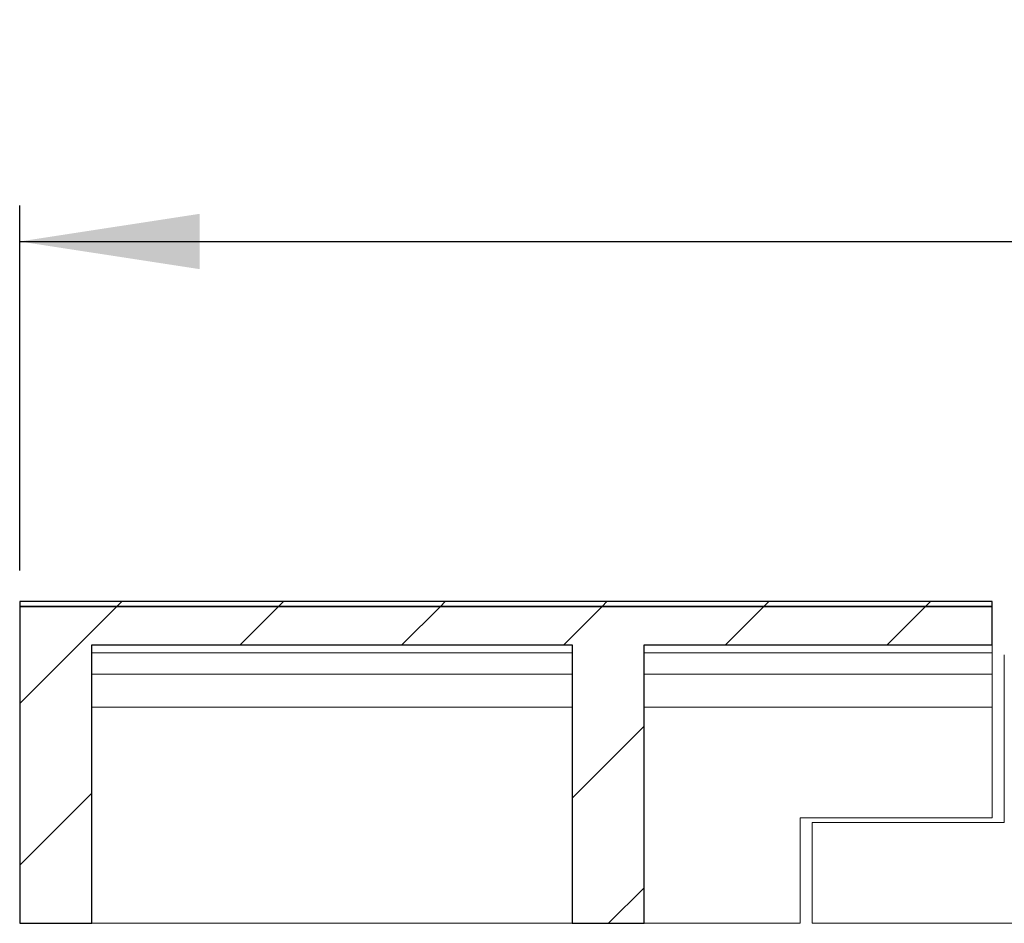
# Model space of a CAD drawing. Units: millimetres. Extents: x 45 to 347, y 11 to 230.
# Drawn here: x 45 to 72, y 200 to 225 of the extents above; entities that cross this region are included whole.
import ezdxf

# ---------------------------------------------------------------- set-up
doc = ezdxf.new("R2010")
doc.units = ezdxf.units.MM
doc.linetypes.add('SLD-Durchgehend', pattern=[0])
doc.styles.add('SLDTEXTSTYLE0', font='TXT', dxfattribs={"width": 0.605})
doc.styles.add('SLDTEXTSTYLE1', font='TXT', dxfattribs={"width": 0.96})
doc.dimstyles.new('SLDDIMSTYLE0', dxfattribs={"dimtxt": 5, "dimasz": 6, "dimexe": 0, "dimexo": 0.0625, "dimgap": 1.25, "dimtad": 1, "dimdec": 0, "dimlfac": 10, "dimrnd": 1e-09, "dimzin": 12, "dimdsep": 46, "dimtxsty": 'SLDTEXTSTYLE0', "dimblk1": 'NONE', "dimblk2": 'NONE', "dimsah": 1, "dimcen": 0.09, "dimadec": 0, "dimazin": 3, "dimtfac": 1, "dimtofl": 0, "dimtmove": 0, "dimatfit": 3, "dimldrblk": 'NONE', "dimfxl": 1, "dimfrac": 2, "dimtolj": 1, "dimtzin": 12, "dimarcsym": 0})

# ---------------------------------------------------------------- blocks, each defined once
blk = doc.blocks.new('_D')
at = {"color": 7}
for p, q in [((44.845, 210.188), (44.845, 220.321)), ((164.845, 210.188), (164.845, 220.321)), ((44.845, 219.321), (164.845, 219.321))]:
    blk.add_line(p, q, dxfattribs=at)
for points in [[(44.845, 219.321), (49.845, 218.552), (49.845, 220.09)], [(164.845, 219.321), (159.845, 220.09), (159.845, 218.552)]]:
    blk.add_solid(points, dxfattribs=at)
at = {"color": 7, "insert": (88.108, 225.391), "char_height": 5, "attachment_point": 1, "style": 'SLDTEXTSTYLE1'}
blk.add_mtext('900x1200', dxfattribs=at)
blk = doc.blocks.new('_NONE')

msp = doc.modelspace()

# ---------------------------------------------------------------- hatches: boundary and pattern name
h = msp.add_hatch()
h.set_pattern_fill('ANSI31', style=0)
h.paths.add_polyline_path([(44.845, 209.188), (71.845, 209.188), (71.845, 209.321), (44.845, 209.321)], flags=0)
h = msp.add_hatch()
h.set_pattern_fill('ANSI31', style=0)
h.paths.add_polyline_path([(71.845, 208.121), (71.845, 209.188), (44.845, 209.188), (44.845, 200.388), (46.845, 200.388), (46.845, 208.121), (60.178, 208.121), (60.178, 200.388), (62.178, 200.388), (62.178, 208.121)], flags=0)

# ---------------------------------------------------------------- linework, layer by layer
for p, q in [((71.845, 209.321), (44.845, 209.321)), ((44.845, 209.321), (44.845, 209.188)), ((71.845, 209.188), (44.845, 209.188)), ((44.845, 209.188), (44.845, 200.388)), ((44.845, 209.188), (71.845, 209.188)), ((71.845, 209.188), (71.845, 209.321)), ((71.845, 208.121), (71.845, 209.188)), ((46.845, 200.388), (46.845, 208.121)), ((46.845, 208.121), (60.178, 208.121)), ((60.178, 208.121), (60.178, 200.388)), ((62.178, 200.388), (62.178, 208.121)), ((62.178, 208.121), (71.845, 208.121)), ((44.845, 200.388), (46.845, 200.388)), ((60.178, 200.388), (62.178, 200.388))]:
    msp.add_line(p, q)
at = {"color": 7, "linetype": 'SLD-Durchgehend', "lineweight": 15}
for p, q in [((44.845, 209.321), (44.845, 209.188)), ((71.845, 209.321), (44.845, 209.321)), ((71.845, 209.188), (44.845, 209.188)), ((44.845, 209.188), (44.845, 200.388)), ((71.845, 209.188), (71.845, 209.321)), ((71.845, 209.188), (71.845, 208.121)), ((60.178, 208.121), (46.845, 208.121)), ((46.845, 200.388), (46.845, 208.121)), ((60.178, 208.121), (60.178, 200.388)), ((71.845, 208.121), (62.178, 208.121)), ((62.178, 200.388), (62.178, 208.121)), ((71.845, 207.894), (71.845, 208.121)), ((60.178, 207.894), (46.845, 207.894)), ((71.845, 207.894), (62.178, 207.894)), ((71.845, 207.308), (71.845, 207.894)), ((72.178, 207.844), (72.178, 206.394)), ((60.178, 207.308), (46.845, 207.308)), ((71.845, 207.308), (62.178, 207.308)), ((71.845, 206.388), (71.845, 207.308)), ((60.178, 206.388), (46.845, 206.388)), ((71.845, 206.388), (62.178, 206.388)), ((71.845, 206.388), (71.845, 203.321)), ((72.178, 206.394), (72.178, 205.997)), ((72.178, 205.997), (72.178, 203.188)), ((66.512, 203.321), (71.845, 203.321)), ((66.512, 203.321), (66.512, 200.388)), ((66.845, 200.388), (66.845, 203.188)), ((66.845, 203.188), (72.178, 203.188)), ((44.845, 200.388), (46.845, 200.388)), ((46.845, 200.388), (60.178, 200.388)), ((60.178, 200.388), (62.178, 200.388)), ((62.178, 200.388), (66.512, 200.388)), ((81.178, 200.388), (66.845, 200.388))]:
    msp.add_line(p, q, dxfattribs=at)

# ---------------------------------------------------------------- dimensions: what is measured, and where the dimension line sits
at = {"color": 7}
dim = msp.add_linear_dim(base=(44.845, 219.321), p1=(164.845, 209.188), p2=(44.845, 209.188), text='900x<>', dimstyle='SLDDIMSTYLE0', dxfattribs=at)
dim.commit()
dim.dimension.update_dxf_attribs({"geometry": '_D', "text_midpoint": (103.195, 219.321), "dimtype": 160})

doc.saveas('drawing.dxf')
